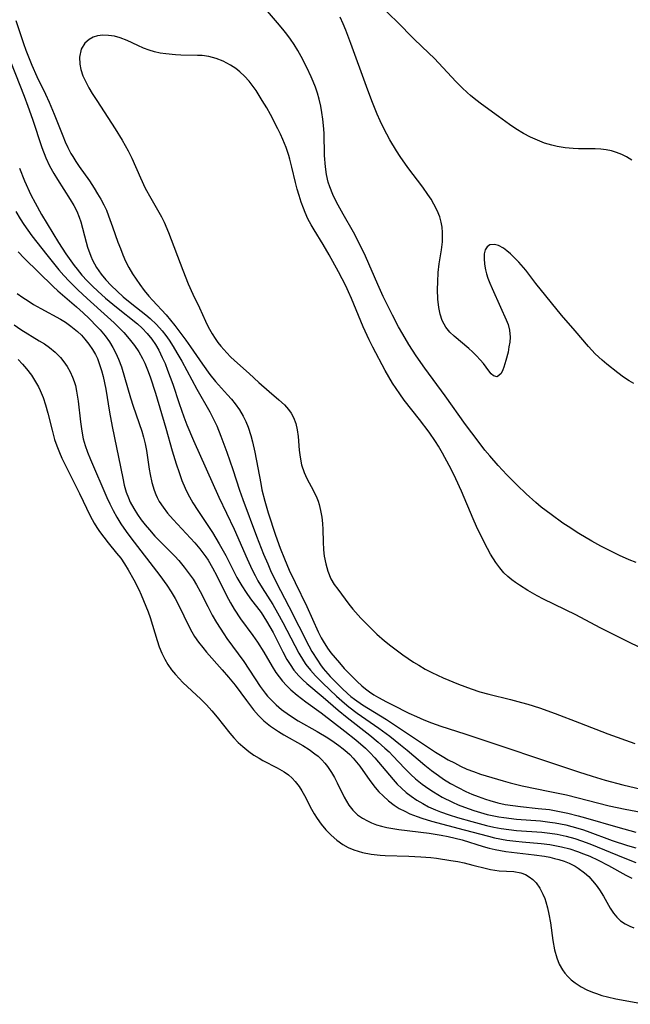
# Model space of a CAD drawing. Units: inches. Extents: x 2077281 to 2082835, y 169573 to 175039.
# Drawn here: x 2079667 to 2079732, y 172278 to 172382 of the extents above; entities that cross this region are included whole.
import ezdxf

# ---------------------------------------------------------------- set-up
doc = ezdxf.new("R2010")
doc.units = ezdxf.units.IN
doc.header["$MEASUREMENT"] = 0
doc.layers.add('c_04_T15S_R19E', color=199, linetype='Continuous')

msp = doc.modelspace()

# ---------------------------------------------------------------- linework, layer by layer
at = {"layer": 'c_04_T15S_R19E'}
for points in [[(2079732.5, 172324.3, 984), (2079731.75, 172324.59, 984), (2079730.72, 172325.06, 984), (2079728.76, 172326.04, 984), (2079727.81, 172326.55, 984), (2079726.43, 172327.36, 984), (2079725.29, 172328.1, 984), (2079724.73, 172328.48, 984), (2079723.48, 172329.38, 984), (2079722.45, 172330.18, 984), (2079721.88, 172330.66, 984), (2079720.85, 172331.57, 984), (2079719.89, 172332.48, 984), (2079718.82, 172333.57, 984), (2079717.87, 172334.59, 984), (2079716.99, 172335.59, 984), (2079716.49, 172336.21, 984), (2079715.77, 172337.14, 984), (2079714.42, 172338.93, 984), (2079712.28, 172341.94, 984), (2079710.13, 172344.87, 984), (2079709.22, 172346.19, 984), (2079708.45, 172347.39, 984), (2079707.79, 172348.49, 984), (2079707.36, 172349.24, 984), (2079706.71, 172350.48, 984), (2079705.73, 172352.48, 984), (2079705.14, 172353.74, 984), (2079703.84, 172356.72, 984), (2079703.21, 172358.05, 984), (2079702.57, 172359.26, 984), (2079701.48, 172361.18, 984), (2079700.8, 172362.45, 984), (2079700.41, 172363.25, 984), (2079700.08, 172364.07, 984), (2079699.92, 172364.58, 984), (2079699.74, 172365.38, 984), (2079699.61, 172366.19, 984), (2079699.52, 172367.4, 984), (2079699.48, 172369.76, 984), (2079699.42, 172370.57, 984), (2079699.35, 172371.25, 984), (2079699.25, 172371.94, 984), (2079699.12, 172372.62, 984), (2079698.94, 172373.34, 984), (2079698.76, 172373.98, 984), (2079698.55, 172374.61, 984), (2079698.31, 172375.23, 984), (2079698.11, 172375.72, 984), (2079697.65, 172376.71, 984), (2079697.06, 172377.86, 984), (2079696.7, 172378.49, 984), (2079696.29, 172379.14, 984), (2079695.92, 172379.71, 984), (2079695.52, 172380.25, 984), (2079695.12, 172380.78, 984), (2079694.56, 172381.45, 984), (2079693.29, 172382.92, 984)], [(2079732.01, 172366.9, 988), (2079731.47, 172367.24, 988), (2079730.95, 172367.5, 988), (2079730.41, 172367.72, 988), (2079729.87, 172367.88, 988), (2079729.32, 172368, 988), (2079728.75, 172368.06, 988), (2079728.16, 172368.09, 988), (2079726.38, 172368.11, 988), (2079725.81, 172368.14, 988), (2079724.96, 172368.21, 988), (2079724.11, 172368.35, 988), (2079723.55, 172368.48, 988), (2079722.79, 172368.71, 988), (2079722.05, 172369, 988), (2079721.3, 172369.34, 988), (2079720.58, 172369.73, 988), (2079719.77, 172370.23, 988), (2079719.1, 172370.67, 988), (2079717.91, 172371.51, 988), (2079716.12, 172372.81, 988), (2079715.52, 172373.27, 988), (2079714.95, 172373.74, 988), (2079714.64, 172374.01, 988), (2079714.03, 172374.58, 988), (2079713.44, 172375.18, 988), (2079711.11, 172377.69, 988), (2079710.56, 172378.24, 988), (2079709, 172379.71, 988), (2079707.16, 172381.58, 988), (2079705.67, 172382.99, 988)], [(2079666.85, 172381.69, 984), (2079667.67, 172379.26, 984), (2079667.92, 172378.54, 984), (2079668.55, 172376.94, 984), (2079669.08, 172375.75, 984), (2079670, 172373.87, 984), (2079670.39, 172373.02, 984), (2079670.91, 172371.77, 984), (2079671.82, 172369.48, 984), (2079672.09, 172368.85, 984), (2079672.38, 172368.23, 984), (2079672.69, 172367.62, 984), (2079672.89, 172367.28, 984), (2079673.22, 172366.75, 984), (2079673.57, 172366.24, 984), (2079674.65, 172364.7, 984), (2079675.16, 172363.92, 984), (2079675.52, 172363.35, 984), (2079675.86, 172362.76, 984), (2079676.17, 172362.16, 984), (2079676.44, 172361.59, 984), (2079676.68, 172361, 984), (2079677.1, 172359.85, 984), (2079677.67, 172358.2, 984), (2079677.92, 172357.53, 984), (2079678.19, 172356.86, 984), (2079678.48, 172356.2, 984), (2079678.81, 172355.55, 984), (2079679.2, 172354.87, 984), (2079679.58, 172354.29, 984), (2079679.97, 172353.73, 984), (2079680.44, 172353.1, 984), (2079680.94, 172352.49, 984), (2079681.31, 172352.07, 984), (2079682.77, 172350.51, 984), (2079683.68, 172349.41, 984), (2079684.86, 172347.84, 984), (2079685.34, 172347.15, 984), (2079686.6, 172345.3, 984), (2079687.4, 172344.21, 984), (2079687.98, 172343.48, 984), (2079689.27, 172342.05, 984), (2079689.68, 172341.58, 984), (2079690.07, 172341.1, 984), (2079690.53, 172340.46, 984), (2079690.92, 172339.81, 984), (2079691.2, 172339.22, 984), (2079691.44, 172338.62, 984), (2079691.72, 172337.75, 984), (2079691.9, 172337.09, 984), (2079692.15, 172336, 984), (2079692.77, 172332.67, 984), (2079692.9, 172332.01, 984), (2079693.21, 172330.79, 984), (2079693.57, 172329.58, 984), (2079694.35, 172327.21, 984), (2079694.84, 172325.81, 984), (2079695.27, 172324.68, 984), (2079695.79, 172323.49, 984), (2079696.4, 172322.19, 984), (2079697.64, 172319.65, 984), (2079698.85, 172316.97, 984), (2079699.18, 172316.32, 984), (2079699.37, 172315.97, 984), (2079699.83, 172315.24, 984), (2079700.2, 172314.75, 984), (2079701.1, 172313.68, 984), (2079701.61, 172313.1, 984), (2079702.51, 172312.15, 984), (2079702.97, 172311.69, 984), (2079703.45, 172311.26, 984), (2079703.87, 172310.92, 984), (2079704.29, 172310.6, 984), (2079704.75, 172310.29, 984), (2079705.23, 172310.01, 984), (2079706.08, 172309.55, 984), (2079706.7, 172309.24, 984), (2079708.45, 172308.37, 984), (2079709.24, 172308, 984), (2079710.03, 172307.66, 984), (2079710.83, 172307.33, 984), (2079711.81, 172306.98, 984), (2079714.36, 172306.15, 984), (2079726.4, 172302.14, 984), (2079727.83, 172301.69, 984), (2079729.2, 172301.27, 984), (2079731.07, 172300.78, 984), (2079734.82, 172299.87, 984)], [(2079732.24, 172343.27, 986), (2079731.75, 172343.55, 986), (2079731.14, 172343.94, 986), (2079730.55, 172344.37, 986), (2079729.39, 172345.29, 986), (2079728.87, 172345.73, 986), (2079728.16, 172346.39, 986), (2079727.43, 172347.18, 986), (2079726.04, 172348.83, 986), (2079724.57, 172350.48, 986), (2079721.88, 172353.85, 986), (2079720.82, 172355.24, 986), (2079720.07, 172356.11, 986), (2079719.63, 172356.57, 986), (2079719.2, 172356.99, 986), (2079718.82, 172357.31, 986), (2079718.44, 172357.58, 986), (2079717.91, 172357.87, 986), (2079717.49, 172357.98, 986), (2079717.01, 172357.92, 986), (2079716.72, 172357.72, 986), (2079716.52, 172357.42, 986), (2079716.41, 172356.99, 986), (2079716.39, 172356.47, 986), (2079716.44, 172355.88, 986), (2079716.55, 172355.29, 986), (2079716.66, 172354.86, 986), (2079716.8, 172354.42, 986), (2079717, 172353.86, 986), (2079717.24, 172353.3, 986), (2079718.15, 172351.35, 986), (2079718.73, 172350, 986), (2079718.93, 172349.49, 986), (2079719.09, 172348.9, 986), (2079719.15, 172348.17, 986), (2079719.11, 172347.64, 986), (2079719.03, 172347.12, 986), (2079718.93, 172346.58, 986), (2079718.71, 172345.68, 986), (2079718.5, 172345, 986), (2079718.39, 172344.7, 986), (2079718.19, 172344.32, 986), (2079717.77, 172343.97, 986), (2079717.39, 172344.06, 986), (2079717.16, 172344.27, 986), (2079716.91, 172344.58, 986), (2079716.33, 172345.36, 986), (2079715.98, 172345.77, 986), (2079715.59, 172346.2, 986), (2079715.17, 172346.61, 986), (2079714.78, 172346.96, 986), (2079713.22, 172348.28, 986), (2079712.79, 172348.69, 986), (2079712.35, 172349.23, 986), (2079712.17, 172349.52, 986), (2079711.97, 172349.92, 986), (2079711.75, 172350.59, 986), (2079711.6, 172351.31, 986), (2079711.51, 172352.19, 986), (2079711.47, 172353.19, 986), (2079711.49, 172354.02, 986), (2079711.55, 172355, 986), (2079711.66, 172355.94, 986), (2079711.88, 172357.4, 986), (2079711.99, 172358.24, 986), (2079712.01, 172358.74, 986), (2079712, 172359.24, 986), (2079711.95, 172359.81, 986), (2079711.86, 172360.35, 986), (2079711.71, 172360.89, 986), (2079711.45, 172361.57, 986), (2079711.09, 172362.25, 986), (2079710.79, 172362.76, 986), (2079710.46, 172363.27, 986), (2079709.9, 172364.05, 986), (2079708.32, 172366.13, 986), (2079707.51, 172367.29, 986), (2079707.14, 172367.88, 986), (2079706.44, 172369.06, 986), (2079706.1, 172369.66, 986), (2079705.76, 172370.31, 986), (2079705.41, 172371.05, 986), (2079705.1, 172371.78, 986), (2079704.53, 172373.19, 986), (2079703.97, 172374.69, 986), (2079702.31, 172379.26, 986), (2079701.78, 172380.65, 986), (2079701.5, 172381.33, 986), (2079701.19, 172382.03, 986)], [(2079733.09, 172315.2, 982), (2079731.43, 172316.01, 982), (2079728.68, 172317.4, 982), (2079726.1, 172318.76, 982), (2079722.67, 172320.44, 982), (2079722, 172320.79, 982), (2079721.01, 172321.35, 982), (2079720.14, 172321.89, 982), (2079719.73, 172322.18, 982), (2079719.33, 172322.48, 982), (2079718.9, 172322.84, 982), (2079718.5, 172323.22, 982), (2079718.05, 172323.74, 982), (2079717.65, 172324.3, 982), (2079717.09, 172325.2, 982), (2079716.76, 172325.77, 982), (2079716.18, 172326.88, 982), (2079715.6, 172328.11, 982), (2079715.24, 172328.92, 982), (2079714, 172331.85, 982), (2079713.41, 172333.16, 982), (2079713.02, 172333.98, 982), (2079712.72, 172334.56, 982), (2079712, 172335.87, 982), (2079711.58, 172336.61, 982), (2079711.27, 172337.11, 982), (2079710.58, 172338.12, 982), (2079709.58, 172339.44, 982), (2079707.96, 172341.5, 982), (2079707.47, 172342.15, 982), (2079707.08, 172342.72, 982), (2079706.71, 172343.3, 982), (2079706.32, 172343.96, 982), (2079705.94, 172344.63, 982), (2079704.63, 172347.11, 982), (2079704.23, 172347.88, 982), (2079703.61, 172349.24, 982), (2079702.38, 172352.27, 982), (2079702.07, 172352.96, 982), (2079701.76, 172353.61, 982), (2079700.99, 172355.09, 982), (2079700.02, 172356.86, 982), (2079699.38, 172357.97, 982), (2079698.42, 172359.52, 982), (2079698.12, 172360.04, 982), (2079697.77, 172360.7, 982), (2079697.46, 172361.37, 982), (2079697.28, 172361.8, 982), (2079697.04, 172362.46, 982), (2079696.82, 172363.14, 982), (2079696.62, 172363.83, 982), (2079696.44, 172364.52, 982), (2079696.07, 172366.17, 982), (2079695.86, 172366.99, 982), (2079695.75, 172367.38, 982), (2079695.45, 172368.24, 982), (2079695.11, 172369.08, 982), (2079694.86, 172369.65, 982), (2079694.59, 172370.22, 982), (2079693.81, 172371.72, 982), (2079693.42, 172372.43, 982), (2079692.94, 172373.23, 982), (2079692.28, 172374.26, 982), (2079691.96, 172374.71, 982), (2079691.53, 172375.27, 982), (2079691.06, 172375.8, 982), (2079690.57, 172376.25, 982), (2079690.12, 172376.61, 982), (2079689.59, 172376.96, 982), (2079688.8, 172377.37, 982), (2079688.04, 172377.67, 982), (2079687.27, 172377.88, 982), (2079686.56, 172377.97, 982), (2079686.08, 172377.99, 982), (2079684.32, 172378.01, 982), (2079683.75, 172378.04, 982), (2079682.73, 172378.14, 982), (2079682.14, 172378.23, 982), (2079681.55, 172378.36, 982), (2079680.96, 172378.54, 982), (2079680.38, 172378.75, 982), (2079679.76, 172379.02, 982), (2079678.64, 172379.55, 982), (2079677.89, 172379.85, 982), (2079677.29, 172380.02, 982), (2079676.66, 172380.11, 982), (2079676.07, 172380.13, 982), (2079675.51, 172380.05, 982), (2079675.04, 172379.91, 982), (2079674.62, 172379.68, 982), (2079674.16, 172379.27, 982), (2079673.78, 172378.63, 982), (2079673.6, 172377.81, 982), (2079673.63, 172377.05, 982), (2079673.74, 172376.5, 982), (2079673.97, 172375.82, 982), (2079674.29, 172375.13, 982), (2079674.6, 172374.55, 982), (2079674.94, 172373.96, 982), (2079675.42, 172373.2, 982), (2079677.36, 172370.23, 982), (2079678.12, 172369.01, 982), (2079678.44, 172368.45, 982), (2079678.74, 172367.89, 982), (2079679.13, 172367.11, 982), (2079680.05, 172365.01, 982), (2079680.56, 172363.93, 982), (2079681.14, 172362.86, 982), (2079681.85, 172361.65, 982), (2079682.26, 172360.9, 982), (2079682.55, 172360.32, 982), (2079683.01, 172359.25, 982), (2079684.52, 172355.26, 982), (2079685.1, 172353.82, 982), (2079685.59, 172352.72, 982), (2079686.29, 172351.26, 982), (2079686.92, 172349.87, 982), (2079687.22, 172349.27, 982), (2079687.64, 172348.51, 982), (2079687.95, 172348.02, 982), (2079688.24, 172347.61, 982), (2079688.56, 172347.21, 982), (2079689.17, 172346.5, 982), (2079689.59, 172346.08, 982), (2079690.01, 172345.68, 982), (2079691.56, 172344.3, 982), (2079692.56, 172343.36, 982), (2079693.66, 172342.4, 982), (2079694.7, 172341.52, 982), (2079695.28, 172340.99, 982), (2079695.71, 172340.51, 982), (2079696, 172340.11, 982), (2079696.25, 172339.65, 982), (2079696.48, 172339.03, 982), (2079696.64, 172338.34, 982), (2079696.73, 172337.63, 982), (2079696.85, 172336.2, 982), (2079696.93, 172335.46, 982), (2079697.09, 172334.63, 982), (2079697.35, 172333.84, 982), (2079697.64, 172333.21, 982), (2079698.36, 172331.89, 982), (2079698.71, 172331.15, 982), (2079698.85, 172330.79, 982), (2079698.95, 172330.46, 982), (2079699.11, 172329.8, 982), (2079699.22, 172329.11, 982), (2079699.29, 172328.42, 982), (2079699.33, 172327.81, 982), (2079699.36, 172326.48, 982), (2079699.41, 172325.64, 982), (2079699.49, 172324.99, 982), (2079699.64, 172324.18, 982), (2079699.86, 172323.4, 982), (2079700.19, 172322.59, 982), (2079700.55, 172321.98, 982), (2079700.91, 172321.47, 982), (2079702.1, 172319.89, 982), (2079702.52, 172319.36, 982), (2079703.36, 172318.42, 982), (2079704.51, 172317.25, 982), (2079705.04, 172316.73, 982), (2079705.87, 172316.01, 982), (2079706.54, 172315.48, 982), (2079707.81, 172314.54, 982), (2079708.94, 172313.77, 982), (2079709.48, 172313.42, 982), (2079710.17, 172313.02, 982), (2079710.87, 172312.65, 982), (2079712.08, 172312.09, 982), (2079713.7, 172311.43, 982), (2079715.04, 172310.93, 982), (2079715.96, 172310.63, 982), (2079716.89, 172310.36, 982), (2079719.2, 172309.79, 982), (2079720.34, 172309.5, 982), (2079721.01, 172309.31, 982), (2079722.26, 172308.91, 982), (2079723.9, 172308.33, 982), (2079726.48, 172307.32, 982), (2079729.5, 172306.18, 982), (2079732.36, 172305.14, 982)], [(2079665.84, 172378.5, 986), (2079667.74, 172373.68, 986), (2079668.15, 172372.61, 986), (2079668.64, 172371.25, 986), (2079669.63, 172368.24, 986), (2079670.05, 172367.15, 986), (2079670.44, 172366.31, 986), (2079670.88, 172365.5, 986), (2079671.26, 172364.86, 986), (2079672.63, 172362.73, 986), (2079673, 172362.09, 986), (2079673.31, 172361.49, 986), (2079673.57, 172360.87, 986), (2079673.74, 172360.36, 986), (2079674.29, 172358.2, 986), (2079674.45, 172357.69, 986), (2079674.8, 172356.75, 986), (2079674.99, 172356.32, 986), (2079675.41, 172355.53, 986), (2079675.64, 172355.17, 986), (2079675.89, 172354.84, 986), (2079676.4, 172354.23, 986), (2079676.95, 172353.64, 986), (2079677.57, 172353.03, 986), (2079678.22, 172352.43, 986), (2079679.12, 172351.69, 986), (2079680.61, 172350.53, 986), (2079681.09, 172350.13, 986), (2079681.74, 172349.51, 986), (2079682.35, 172348.82, 986), (2079682.72, 172348.34, 986), (2079683.07, 172347.84, 986), (2079683.5, 172347.18, 986), (2079683.91, 172346.51, 986), (2079684.42, 172345.61, 986), (2079686.01, 172342.67, 986), (2079687.39, 172340.27, 986), (2079687.86, 172339.34, 986), (2079688.12, 172338.77, 986), (2079688.56, 172337.68, 986), (2079689.2, 172335.97, 986), (2079689.83, 172334.15, 986), (2079690.53, 172331.97, 986), (2079690.87, 172330.96, 986), (2079692.33, 172327.09, 986), (2079693.07, 172325.19, 986), (2079693.51, 172324.15, 986), (2079693.81, 172323.47, 986), (2079694.41, 172322.23, 986), (2079695.75, 172319.65, 986), (2079697.85, 172315.5, 986), (2079698.19, 172314.89, 986), (2079698.76, 172313.96, 986), (2079699.11, 172313.46, 986), (2079699.39, 172313.1, 986), (2079700.13, 172312.25, 986), (2079701.4, 172310.95, 986), (2079701.96, 172310.42, 986), (2079702.31, 172310.12, 986), (2079702.68, 172309.83, 986), (2079703.55, 172309.24, 986), (2079706.06, 172307.69, 986), (2079711.26, 172304.24, 986), (2079711.95, 172303.81, 986), (2079712.6, 172303.43, 986), (2079713.25, 172303.08, 986), (2079713.91, 172302.74, 986), (2079714.57, 172302.44, 986), (2079715.26, 172302.17, 986), (2079716.03, 172301.9, 986), (2079718.42, 172301.18, 986), (2079719.15, 172300.98, 986), (2079720.44, 172300.66, 986), (2079723.36, 172300.08, 986), (2079725.12, 172299.7, 986), (2079729.64, 172298.54, 986), (2079731.33, 172298.19, 986), (2079734.87, 172297.51, 986)], [(2079667.26, 172366.06, 988), (2079667.8, 172364.72, 988), (2079668.47, 172363.24, 988), (2079668.9, 172362.38, 988), (2079669.58, 172361.13, 988), (2079671.39, 172358.17, 988), (2079672.15, 172356.98, 988), (2079673.02, 172355.76, 988), (2079673.34, 172355.36, 988), (2079673.86, 172354.73, 988), (2079674.41, 172354.13, 988), (2079674.96, 172353.57, 988), (2079675.54, 172353.02, 988), (2079676.34, 172352.3, 988), (2079677.51, 172351.32, 988), (2079679.72, 172349.57, 988), (2079680.24, 172349.11, 988), (2079680.77, 172348.56, 988), (2079681.25, 172347.96, 988), (2079681.63, 172347.38, 988), (2079681.98, 172346.77, 988), (2079682.36, 172346.02, 988), (2079682.65, 172345.36, 988), (2079682.92, 172344.68, 988), (2079683.47, 172343.17, 988), (2079684.15, 172341.14, 988), (2079684.65, 172339.71, 988), (2079684.97, 172338.87, 988), (2079685.65, 172337.23, 988), (2079688.34, 172331.23, 988), (2079689.96, 172327.84, 988), (2079691.34, 172324.68, 988), (2079691.87, 172323.53, 988), (2079692.17, 172322.94, 988), (2079692.48, 172322.36, 988), (2079692.93, 172321.62, 988), (2079694.04, 172319.85, 988), (2079694.55, 172318.98, 988), (2079695.12, 172317.94, 988), (2079696.8, 172314.71, 988), (2079697.28, 172313.9, 988), (2079697.54, 172313.52, 988), (2079698.03, 172312.89, 988), (2079698.56, 172312.3, 988), (2079699.34, 172311.53, 988), (2079700.78, 172310.17, 988), (2079701.63, 172309.4, 988), (2079702.09, 172309.03, 988), (2079702.97, 172308.37, 988), (2079705.26, 172306.78, 988), (2079706.43, 172305.91, 988), (2079707.57, 172305.01, 988), (2079708.27, 172304.44, 988), (2079710.13, 172302.86, 988), (2079710.84, 172302.29, 988), (2079711.57, 172301.74, 988), (2079712.09, 172301.38, 988), (2079712.85, 172300.91, 988), (2079713.64, 172300.47, 988), (2079714.48, 172300.07, 988), (2079715.11, 172299.79, 988), (2079715.76, 172299.54, 988), (2079716.55, 172299.25, 988), (2079717.01, 172299.1, 988), (2079717.84, 172298.87, 988), (2079718.63, 172298.7, 988), (2079719.43, 172298.57, 988), (2079720.24, 172298.46, 988), (2079722.1, 172298.28, 988), (2079723.33, 172298.14, 988), (2079724.56, 172297.92, 988), (2079725.27, 172297.76, 988), (2079726.36, 172297.49, 988), (2079727.14, 172297.28, 988), (2079730.54, 172296.28, 988), (2079732.45, 172295.77, 988)], [(2079666.87, 172361.48, 990), (2079667.32, 172360.7, 990), (2079667.72, 172360.07, 990), (2079668.56, 172358.9, 990), (2079670.13, 172356.86, 990), (2079671.43, 172355.28, 990), (2079671.95, 172354.69, 990), (2079672.51, 172354.09, 990), (2079673.43, 172353.17, 990), (2079674.42, 172352.25, 990), (2079676.57, 172350.32, 990), (2079677.26, 172349.67, 990), (2079677.94, 172349, 990), (2079678.28, 172348.65, 990), (2079678.86, 172347.97, 990), (2079679.41, 172347.27, 990), (2079679.86, 172346.61, 990), (2079680.25, 172345.91, 990), (2079680.51, 172345.39, 990), (2079680.8, 172344.69, 990), (2079681.07, 172343.97, 990), (2079681.64, 172342.22, 990), (2079682.73, 172338.52, 990), (2079683.42, 172336.11, 990), (2079683.83, 172334.75, 990), (2079684.14, 172333.83, 990), (2079684.44, 172333, 990), (2079684.77, 172332.18, 990), (2079685.06, 172331.58, 990), (2079685.6, 172330.61, 990), (2079686.12, 172329.81, 990), (2079687.66, 172327.48, 990), (2079688.39, 172326.29, 990), (2079689.07, 172325.05, 990), (2079690.26, 172322.72, 990), (2079690.77, 172321.82, 990), (2079691.22, 172321.13, 990), (2079691.7, 172320.47, 990), (2079692.81, 172319, 990), (2079693.39, 172318.11, 990), (2079693.74, 172317.51, 990), (2079694.07, 172316.9, 990), (2079695.11, 172314.84, 990), (2079695.54, 172314.04, 990), (2079695.87, 172313.5, 990), (2079696.28, 172312.92, 990), (2079696.79, 172312.32, 990), (2079697.21, 172311.89, 990), (2079697.66, 172311.48, 990), (2079699.38, 172310.06, 990), (2079700.97, 172308.69, 990), (2079701.93, 172307.89, 990), (2079704.3, 172306.04, 990), (2079705.19, 172305.3, 990), (2079705.91, 172304.66, 990), (2079706.34, 172304.26, 990), (2079706.75, 172303.84, 990), (2079708.03, 172302.5, 990), (2079708.65, 172301.87, 990), (2079709.14, 172301.42, 990), (2079709.83, 172300.85, 990), (2079710.55, 172300.33, 990), (2079711.03, 172300.02, 990), (2079711.97, 172299.47, 990), (2079713.04, 172298.93, 990), (2079713.67, 172298.66, 990), (2079714.31, 172298.4, 990), (2079715.3, 172298.05, 990), (2079716.01, 172297.84, 990), (2079716.73, 172297.64, 990), (2079717.44, 172297.48, 990), (2079717.96, 172297.38, 990), (2079718.49, 172297.3, 990), (2079719.84, 172297.14, 990), (2079722.38, 172296.94, 990), (2079723.34, 172296.83, 990), (2079723.92, 172296.75, 990), (2079725.04, 172296.52, 990), (2079725.67, 172296.36, 990), (2079726.8, 172296.03, 990), (2079727.29, 172295.86, 990), (2079729.94, 172294.87, 990), (2079731.58, 172294.35, 990), (2079732.46, 172294.09, 990)], [(2079667.11, 172357.21, 992), (2079667.74, 172356.54, 992), (2079670.8, 172353.52, 992), (2079671.32, 172353.05, 992), (2079673.28, 172351.36, 992), (2079673.99, 172350.73, 992), (2079674.62, 172350.14, 992), (2079675.48, 172349.27, 992), (2079675.8, 172348.92, 992), (2079676.3, 172348.3, 992), (2079676.76, 172347.65, 992), (2079677.13, 172347.07, 992), (2079677.45, 172346.47, 992), (2079677.74, 172345.84, 992), (2079678.04, 172345.02, 992), (2079678.98, 172341.74, 992), (2079679.26, 172340.86, 992), (2079680.18, 172338.22, 992), (2079680.37, 172337.59, 992), (2079680.56, 172336.86, 992), (2079680.69, 172336.15, 992), (2079680.97, 172334.18, 992), (2079681.07, 172333.62, 992), (2079681.25, 172332.78, 992), (2079681.49, 172331.96, 992), (2079681.67, 172331.51, 992), (2079681.82, 172331.18, 992), (2079682.04, 172330.78, 992), (2079682.45, 172330.15, 992), (2079682.91, 172329.54, 992), (2079683.52, 172328.84, 992), (2079685.8, 172326.38, 992), (2079686.34, 172325.75, 992), (2079686.96, 172324.92, 992), (2079687.2, 172324.56, 992), (2079687.67, 172323.74, 992), (2079688.11, 172322.9, 992), (2079689.15, 172320.8, 992), (2079689.57, 172320.02, 992), (2079689.97, 172319.36, 992), (2079690.63, 172318.34, 992), (2079691.95, 172316.56, 992), (2079692.44, 172315.86, 992), (2079693.09, 172314.81, 992), (2079693.97, 172313.29, 992), (2079694.38, 172312.67, 992), (2079694.72, 172312.19, 992), (2079695.08, 172311.73, 992), (2079695.51, 172311.27, 992), (2079695.97, 172310.82, 992), (2079696.61, 172310.27, 992), (2079697.53, 172309.57, 992), (2079699.16, 172308.38, 992), (2079701.68, 172306.44, 992), (2079702.82, 172305.54, 992), (2079703.84, 172304.66, 992), (2079704.31, 172304.2, 992), (2079704.84, 172303.64, 992), (2079706.77, 172301.33, 992), (2079707.21, 172300.85, 992), (2079707.67, 172300.4, 992), (2079708.16, 172299.97, 992), (2079708.67, 172299.56, 992), (2079709.3, 172299.14, 992), (2079709.9, 172298.78, 992), (2079710.53, 172298.45, 992), (2079711.27, 172298.13, 992), (2079711.79, 172297.92, 992), (2079712.69, 172297.61, 992), (2079713.59, 172297.32, 992), (2079715.09, 172296.88, 992), (2079716.66, 172296.47, 992), (2079717.44, 172296.3, 992), (2079718.22, 172296.16, 992), (2079719.03, 172296.04, 992), (2079719.84, 172295.94, 992), (2079722.5, 172295.74, 992), (2079723.35, 172295.65, 992), (2079724.13, 172295.53, 992), (2079725.07, 172295.33, 992), (2079726.01, 172295.07, 992), (2079726.71, 172294.84, 992), (2079727.58, 172294.51, 992), (2079731.29, 172293, 992), (2079732.44, 172292.56, 992)], [(2079667, 172352.78, 994), (2079667.59, 172352.36, 994), (2079668.16, 172351.99, 994), (2079668.75, 172351.63, 994), (2079669.52, 172351.19, 994), (2079671.58, 172350.08, 994), (2079672.13, 172349.74, 994), (2079672.7, 172349.34, 994), (2079673.4, 172348.75, 994), (2079673.8, 172348.36, 994), (2079674.17, 172347.95, 994), (2079674.59, 172347.42, 994), (2079674.97, 172346.87, 994), (2079675.29, 172346.31, 994), (2079675.49, 172345.9, 994), (2079675.73, 172345.28, 994), (2079675.94, 172344.64, 994), (2079676.11, 172343.98, 994), (2079676.38, 172342.66, 994), (2079676.78, 172340.22, 994), (2079677.06, 172338.71, 994), (2079678.17, 172333.23, 994), (2079678.34, 172332.49, 994), (2079678.54, 172331.76, 994), (2079678.77, 172331.14, 994), (2079678.97, 172330.7, 994), (2079679.34, 172330.03, 994), (2079679.75, 172329.37, 994), (2079680.13, 172328.83, 994), (2079680.53, 172328.31, 994), (2079681, 172327.75, 994), (2079681.57, 172327.11, 994), (2079683.67, 172324.96, 994), (2079684.1, 172324.5, 994), (2079684.68, 172323.82, 994), (2079685.21, 172323.11, 994), (2079685.61, 172322.53, 994), (2079685.97, 172321.94, 994), (2079686.36, 172321.24, 994), (2079687.17, 172319.64, 994), (2079687.65, 172318.72, 994), (2079688.09, 172317.97, 994), (2079688.87, 172316.74, 994), (2079689.2, 172316.26, 994), (2079690.97, 172313.82, 994), (2079692.7, 172311.18, 994), (2079693.24, 172310.46, 994), (2079693.49, 172310.15, 994), (2079693.86, 172309.75, 994), (2079694.4, 172309.23, 994), (2079694.98, 172308.75, 994), (2079695.8, 172308.15, 994), (2079696.73, 172307.56, 994), (2079698.74, 172306.42, 994), (2079699.88, 172305.73, 994), (2079700.53, 172305.29, 994), (2079701.04, 172304.93, 994), (2079701.49, 172304.58, 994), (2079701.92, 172304.21, 994), (2079702.18, 172303.97, 994), (2079702.54, 172303.59, 994), (2079702.9, 172303.17, 994), (2079703.24, 172302.73, 994), (2079704.31, 172301.23, 994), (2079704.88, 172300.49, 994), (2079705.28, 172300.03, 994), (2079705.71, 172299.59, 994), (2079706.28, 172299.07, 994), (2079706.89, 172298.61, 994), (2079707.43, 172298.27, 994), (2079708, 172297.97, 994), (2079708.56, 172297.71, 994), (2079709.33, 172297.41, 994), (2079709.81, 172297.25, 994), (2079710.83, 172296.93, 994), (2079714.3, 172296.01, 994), (2079716.86, 172295.32, 994), (2079717.49, 172295.17, 994), (2079718.8, 172294.92, 994), (2079719.76, 172294.79, 994), (2079720.41, 172294.72, 994), (2079722.43, 172294.55, 994), (2079723.36, 172294.44, 994), (2079724.57, 172294.21, 994), (2079725.46, 172293.98, 994), (2079726.29, 172293.71, 994), (2079726.93, 172293.47, 994), (2079727.57, 172293.21, 994), (2079728.48, 172292.8, 994), (2079729.57, 172292.24, 994), (2079731.4, 172291.22, 994), (2079732.01, 172290.9, 994)], [(2079666.69, 172349.45, 996), (2079667.4, 172348.98, 996), (2079669.35, 172347.78, 996), (2079669.89, 172347.44, 996), (2079670.41, 172347.07, 996), (2079671.03, 172346.56, 996), (2079671.59, 172346.01, 996), (2079671.96, 172345.56, 996), (2079672.31, 172345.05, 996), (2079672.61, 172344.5, 996), (2079672.86, 172343.93, 996), (2079673.03, 172343.48, 996), (2079673.16, 172343.03, 996), (2079673.29, 172342.46, 996), (2079673.47, 172341.39, 996), (2079673.71, 172339.2, 996), (2079673.83, 172338.22, 996), (2079674, 172337.41, 996), (2079674.21, 172336.7, 996), (2079674.46, 172336, 996), (2079674.77, 172335.22, 996), (2079676.5, 172331.2, 996), (2079676.81, 172330.51, 996), (2079677.16, 172329.8, 996), (2079677.55, 172329.09, 996), (2079677.98, 172328.39, 996), (2079678.54, 172327.59, 996), (2079679.02, 172326.93, 996), (2079682.1, 172322.92, 996), (2079682.83, 172321.91, 996), (2079683.3, 172321.2, 996), (2079683.71, 172320.48, 996), (2079684.1, 172319.75, 996), (2079685.16, 172317.56, 996), (2079685.48, 172316.96, 996), (2079685.78, 172316.46, 996), (2079686.19, 172315.86, 996), (2079686.64, 172315.29, 996), (2079687.02, 172314.83, 996), (2079688.7, 172312.95, 996), (2079689.37, 172312.16, 996), (2079690.06, 172311.31, 996), (2079691.25, 172309.68, 996), (2079692.02, 172308.7, 996), (2079692.54, 172308.11, 996), (2079693.11, 172307.56, 996), (2079693.45, 172307.27, 996), (2079693.8, 172306.99, 996), (2079694.21, 172306.69, 996), (2079694.65, 172306.4, 996), (2079695.21, 172306.06, 996), (2079697.24, 172304.92, 996), (2079697.89, 172304.5, 996), (2079698.51, 172304.06, 996), (2079698.83, 172303.8, 996), (2079699.22, 172303.43, 996), (2079699.54, 172303.07, 996), (2079699.84, 172302.7, 996), (2079700.25, 172302.09, 996), (2079700.57, 172301.54, 996), (2079700.87, 172300.97, 996), (2079701.59, 172299.46, 996), (2079701.83, 172299.03, 996), (2079702.09, 172298.62, 996), (2079702.5, 172298.1, 996), (2079703.02, 172297.6, 996), (2079703.52, 172297.25, 996), (2079704.05, 172296.94, 996), (2079704.49, 172296.74, 996), (2079705, 172296.54, 996), (2079705.53, 172296.38, 996), (2079706.1, 172296.25, 996), (2079706.74, 172296.14, 996), (2079707.39, 172296.05, 996), (2079710.57, 172295.65, 996), (2079711.84, 172295.44, 996), (2079712.6, 172295.29, 996), (2079713.35, 172295.12, 996), (2079714.09, 172294.93, 996), (2079716.29, 172294.24, 996), (2079716.93, 172294.06, 996), (2079717.58, 172293.91, 996), (2079718.69, 172293.71, 996), (2079719.88, 172293.56, 996), (2079721.71, 172293.35, 996), (2079722.77, 172293.2, 996), (2079723.35, 172293.1, 996), (2079723.84, 172292.98, 996), (2079724.32, 172292.85, 996), (2079724.86, 172292.68, 996), (2079725.38, 172292.47, 996), (2079726.03, 172292.16, 996), (2079726.36, 172291.96, 996), (2079727.03, 172291.47, 996), (2079727.47, 172291.05, 996), (2079727.88, 172290.61, 996), (2079728.25, 172290.15, 996), (2079728.59, 172289.67, 996), (2079729.03, 172288.98, 996), (2079729.75, 172287.7, 996), (2079730.09, 172287.18, 996), (2079730.43, 172286.76, 996), (2079730.84, 172286.38, 996), (2079731.31, 172286.06, 996), (2079731.82, 172285.79, 996), (2079732.24, 172285.63, 996)], [(2079667.13, 172345.8, 998), (2079667.58, 172345.31, 998), (2079668.01, 172344.8, 998), (2079668.51, 172344.12, 998), (2079668.96, 172343.42, 998), (2079669.25, 172342.89, 998), (2079669.44, 172342.5, 998), (2079669.74, 172341.76, 998), (2079670, 172341.01, 998), (2079670.25, 172340.13, 998), (2079670.7, 172338.32, 998), (2079670.97, 172337.33, 998), (2079671.2, 172336.64, 998), (2079671.47, 172335.96, 998), (2079671.74, 172335.35, 998), (2079673.6, 172331.62, 998), (2079674.74, 172329.23, 998), (2079675.14, 172328.47, 998), (2079675.42, 172328.02, 998), (2079675.72, 172327.58, 998), (2079676.16, 172326.98, 998), (2079676.63, 172326.39, 998), (2079677.52, 172325.31, 998), (2079677.96, 172324.75, 998), (2079678.37, 172324.15, 998), (2079678.76, 172323.53, 998), (2079679.36, 172322.46, 998), (2079679.86, 172321.46, 998), (2079680.11, 172320.89, 998), (2079680.62, 172319.7, 998), (2079680.85, 172319.1, 998), (2079681.07, 172318.47, 998), (2079681.8, 172316.04, 998), (2079682.04, 172315.37, 998), (2079682.3, 172314.71, 998), (2079682.61, 172314.08, 998), (2079682.95, 172313.51, 998), (2079683.33, 172312.96, 998), (2079683.76, 172312.44, 998), (2079684.14, 172312.02, 998), (2079684.54, 172311.61, 998), (2079686.42, 172309.84, 998), (2079687.03, 172309.22, 998), (2079687.6, 172308.59, 998), (2079688.15, 172307.94, 998), (2079689.51, 172306.24, 998), (2079689.94, 172305.74, 998), (2079690.39, 172305.26, 998), (2079690.87, 172304.81, 998), (2079691.51, 172304.29, 998), (2079692.04, 172303.92, 998), (2079692.6, 172303.58, 998), (2079693.01, 172303.35, 998), (2079694.5, 172302.58, 998), (2079695.25, 172302.14, 998), (2079695.71, 172301.81, 998), (2079696.08, 172301.49, 998), (2079696.41, 172301.13, 998), (2079696.83, 172300.58, 998), (2079697.13, 172300.12, 998), (2079697.4, 172299.63, 998), (2079698.15, 172298.19, 998), (2079698.43, 172297.7, 998), (2079698.73, 172297.21, 998), (2079699.17, 172296.59, 998), (2079699.66, 172296.01, 998), (2079700.22, 172295.43, 998), (2079700.82, 172294.91, 998), (2079701.47, 172294.46, 998), (2079702.03, 172294.15, 998), (2079702.62, 172293.9, 998), (2079703.07, 172293.74, 998), (2079703.54, 172293.62, 998), (2079704.44, 172293.44, 998), (2079705.41, 172293.32, 998), (2079705.94, 172293.29, 998), (2079708.42, 172293.23, 998), (2079709.7, 172293.16, 998), (2079710.78, 172293.06, 998), (2079711.38, 172292.99, 998), (2079712.88, 172292.77, 998), (2079713.62, 172292.64, 998), (2079714.29, 172292.5, 998), (2079715.2, 172292.28, 998), (2079716.65, 172291.9, 998), (2079717.09, 172291.81, 998), (2079717.53, 172291.73, 998), (2079717.99, 172291.68, 998), (2079719.55, 172291.59, 998), (2079720.29, 172291.45, 998), (2079720.79, 172291.27, 998), (2079721.18, 172291.04, 998), (2079721.55, 172290.74, 998), (2079721.89, 172290.38, 998), (2079722.28, 172289.82, 998), (2079722.62, 172289.19, 998), (2079722.81, 172288.74, 998), (2079722.93, 172288.4, 998), (2079723.11, 172287.75, 998), (2079723.26, 172287.08, 998), (2079723.42, 172286.16, 998), (2079723.67, 172284.29, 998), (2079723.84, 172283.31, 998), (2079724.08, 172282.45, 998), (2079724.34, 172281.78, 998), (2079724.69, 172281.17, 998), (2079724.95, 172280.82, 998), (2079725.24, 172280.49, 998), (2079725.62, 172280.13, 998), (2079726.03, 172279.81, 998), (2079726.68, 172279.39, 998), (2079727.27, 172279.08, 998), (2079727.88, 172278.82, 998), (2079728.28, 172278.67, 998), (2079728.86, 172278.48, 998), (2079729.45, 172278.32, 998), (2079730.32, 172278.13, 998), (2079733.63, 172277.53, 998)]]:
    msp.add_polyline3d(points, dxfattribs=at)

doc.saveas('drawing.dxf')
